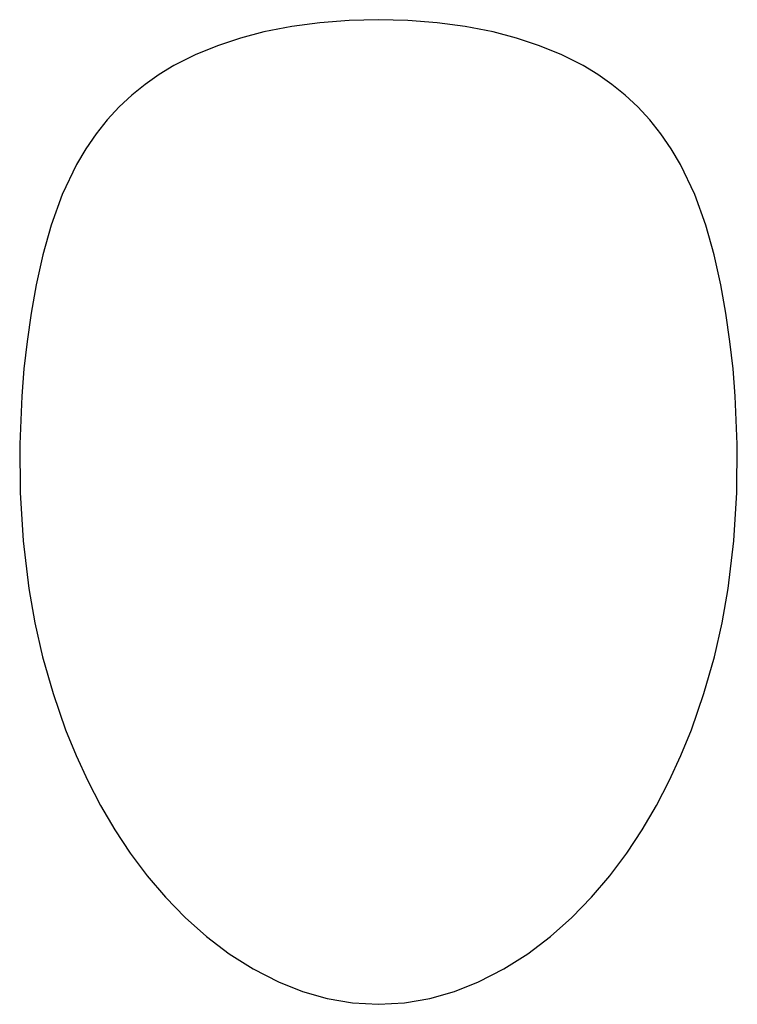
# Model space of a CAD drawing. Extents: x -0.175 to 0.175, y -0.24 to 0.24.
import ezdxf

# ---------------------------------------------------------------- set-up
doc = ezdxf.new("R2010")
doc.units = 0
doc.header["$MEASUREMENT"] = 0
doc.layers.get('0').update_dxf_attribs({"linetype": 'CONTINUOUS'})

msp = doc.modelspace()

# ---------------------------------------------------------------- linework, layer by layer
at = {"linetype": 'CONTINUOUS'}
for p, q in [((0, 0.24), (-0.014318, 0.23964)), ((0.014318, 0.23964), (0, 0.24)), ((-0.042328, 0.236684), (-0.055875, 0.234027)), ((-0.028569, 0.238528), (-0.042328, 0.236684)), ((-0.014318, 0.23964), (-0.028569, 0.238528)), ((0.028569, 0.238528), (0.014318, 0.23964)), ((0.042328, 0.236684), (0.028569, 0.238528)), ((0.055875, 0.234027), (0.042328, 0.236684)), ((-0.06738, 0.231023), (-0.078588, 0.227311)), ((-0.055875, 0.234027), (-0.06738, 0.231023)), ((0.06738, 0.231023), (0.055875, 0.234027)), ((0.078588, 0.227311), (0.06738, 0.231023)), ((-0.078588, 0.227311), (-0.089408, 0.222859)), ((0.089408, 0.222859), (0.078588, 0.227311)), ((-0.089408, 0.222859), (-0.099774, 0.217601)), ((0.099774, 0.217601), (0.089408, 0.222859)), ((-0.099774, 0.217601), (-0.10697, 0.213258)), ((0.10697, 0.213258), (0.099774, 0.217601)), ((-0.10697, 0.213258), (-0.113825, 0.208474)), ((0.113825, 0.208474), (0.10697, 0.213258)), ((-0.113825, 0.208474), (-0.12033, 0.20323)), ((0.12033, 0.20323), (0.113825, 0.208474)), ((-0.12033, 0.20323), (-0.126474, 0.197507)), ((0.126474, 0.197507), (0.12033, 0.20323)), ((-0.126474, 0.197507), (-0.132347, 0.191171)), ((0.132347, 0.191171), (0.126474, 0.197507)), ((-0.132347, 0.191171), (-0.13776, 0.184388)), ((0.13776, 0.184388), (0.132347, 0.191171)), ((-0.13776, 0.184388), (-0.142764, 0.177098)), ((0.142764, 0.177098), (0.13776, 0.184388)), ((-0.142764, 0.177098), (-0.147278, 0.169431)), ((0.147278, 0.169431), (0.142764, 0.177098)), ((-0.147278, 0.169431), (-0.15427, 0.154723)), ((0.15427, 0.154723), (0.147278, 0.169431)), ((-0.15427, 0.154723), (-0.159666, 0.139816)), ((0.159666, 0.139816), (0.15427, 0.154723)), ((-0.159666, 0.139816), (-0.163713, 0.125387)), ((0.163713, 0.125387), (0.159666, 0.139816)), ((-0.163713, 0.125387), (-0.166949, 0.110726)), ((0.166949, 0.110726), (0.163713, 0.125387)), ((-0.166949, 0.110726), (-0.169406, 0.09694)), ((0.169406, 0.09694), (0.166949, 0.110726)), ((-0.169406, 0.09694), (-0.171404, 0.083073)), ((0.171404, 0.083073), (0.169406, 0.09694)), ((-0.171404, 0.083073), (-0.172898, 0.069815)), ((0.172898, 0.069815), (0.171404, 0.083073)), ((-0.172898, 0.069815), (-0.174, 0.056515)), ((0.174, 0.056515), (0.172898, 0.069815)), ((-0.174, 0.056515), (-0.175, 0.033147)), ((0.175, 0.033147), (0.174, 0.056515)), ((-0.175, 0.033147), (-0.174797, 0.00954)), ((0.174797, 0.00954), (0.175, 0.033147)), ((-0.174797, 0.00954), (-0.173327, -0.014026)), ((0.173327, -0.014026), (0.174797, 0.00954)), ((-0.173327, -0.014026), (-0.170523, -0.037275)), ((0.170523, -0.037275), (0.173327, -0.014026)), ((-0.170523, -0.037275), (-0.167575, -0.054012)), ((0.167575, -0.054012), (0.170523, -0.037275)), ((-0.167575, -0.054012), (-0.163814, -0.070586)), ((0.163814, -0.070586), (0.167575, -0.054012)), ((-0.163814, -0.070586), (-0.158733, -0.088539)), ((0.158733, -0.088539), (0.163814, -0.070586)), ((-0.158733, -0.088539), (-0.152625, -0.106171)), ((0.152625, -0.106171), (0.158733, -0.088539)), ((-0.152625, -0.106171), (-0.147513, -0.11876)), ((0.147513, -0.11876), (0.152625, -0.106171)), ((-0.147513, -0.11876), (-0.141819, -0.131102)), ((0.141819, -0.131102), (0.147513, -0.11876)), ((-0.141819, -0.131102), (-0.135531, -0.143154)), ((0.135531, -0.143154), (0.141819, -0.131102)), ((-0.135531, -0.143154), (-0.128635, -0.154872)), ((0.128635, -0.154872), (0.135531, -0.143154)), ((-0.128635, -0.154872), (-0.121037, -0.166321)), ((0.121037, -0.166321), (0.128635, -0.154872)), ((-0.121037, -0.166321), (-0.112775, -0.177342)), ((0.112775, -0.177342), (0.121037, -0.166321)), ((-0.112775, -0.177342), (-0.103848, -0.187835)), ((0.103848, -0.187835), (0.112775, -0.177342)), ((-0.103848, -0.187835), (-0.094258, -0.197705)), ((0.094258, -0.197705), (0.103848, -0.187835)), ((-0.094258, -0.197705), (-0.083918, -0.206925)), ((0.083918, -0.206925), (0.094258, -0.197705)), ((-0.083918, -0.206925), (-0.072875, -0.215323)), ((0.072875, -0.215323), (0.083918, -0.206925)), ((-0.072875, -0.215323), (-0.061153, -0.222755)), ((0.061153, -0.222755), (0.072875, -0.215323)), ((-0.061153, -0.222755), (-0.048774, -0.229075)), ((0.048774, -0.229075), (0.061153, -0.222755)), ((-0.048774, -0.229075), (-0.037063, -0.233694)), ((0.037063, -0.233694), (0.048774, -0.229075)), ((-0.037063, -0.233694), (-0.024987, -0.237126)), ((0.024987, -0.237126), (0.037063, -0.233694)), ((-0.024987, -0.237126), (-0.01261, -0.239264)), ((-0.01261, -0.239264), (0, -0.24)), ((0, -0.24), (0.01261, -0.239264)), ((0.01261, -0.239264), (0.024987, -0.237126))]:
    msp.add_line(p, q, dxfattribs=at)

doc.saveas('drawing.dxf')
